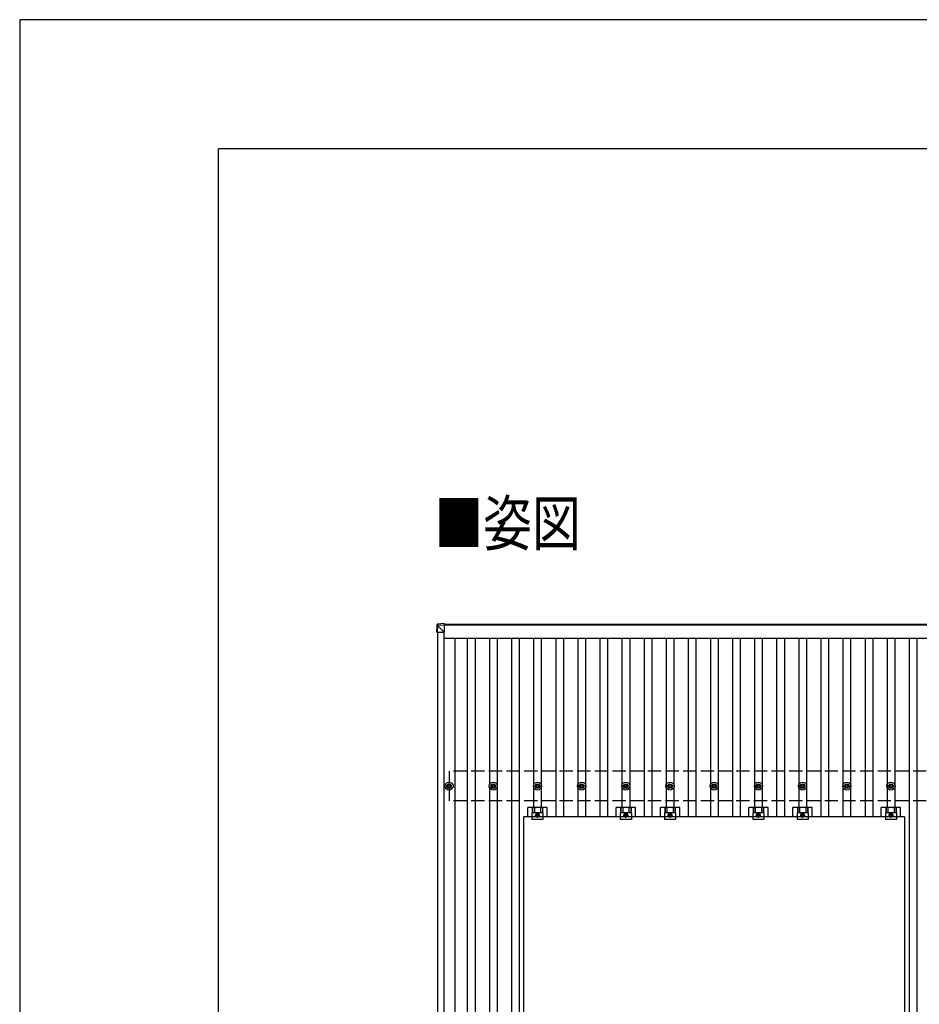
# Model space of a CAD drawing. Units: millimetres. Extents: x 0 to 25259, y 0 to 17820.
# Drawn here: x 0 to 4072, y 13365 to 17820 of the extents above; entities that cross this region are included whole.
import ezdxf

# ---------------------------------------------------------------- set-up
doc = ezdxf.new("R2010")
doc.units = ezdxf.units.MM
doc.linetypes.add('YCENTER_1', pattern=[13, 10, -1, 1, -1])
doc.linetypes.add('YHIDDEN_1', pattern=[4, 3, -1])
for name, color, linetype, lineweight in [('USER1', 3, 'Continuous', 13), ('YKK_13', 4, 'Continuous', 30), ('YKK_A1', 4, 'Continuous', 30), ('YKK_ZWAK', 7, 'Continuous', 30)]:
    doc.layers.add(name, color=color, linetype=linetype, lineweight=lineweight)
doc.styles.add('text-b', font='extslim2.shx', dxfattribs={"width": 0.8, "bigfont": 'extfont2.shx'})

msp = doc.modelspace()

# ---------------------------------------------------------------- linework, layer by layer
at = {"layer": 'YKK_13'}
for p, q in [((1889.4, 15083.7), (1887.5, 15053.2)), ((1887.5, 15048.4), (1889.4, 15078.9)), ((1889.4, 15078.9), (1889.4, 15083.7)), ((1891.3, 15078.7), (1889.4, 15048.3)), ((1921.8, 15087.5), (1891.3, 15085.6)), ((1921.8, 15087.5), (1891.3, 15085.6)), ((1891.3, 15085.6), (1891.3, 15085.6)), ((1891.3, 15085.6), (1891.3, 15080.8)), ((1891.3, 15080.8), (1921.8, 15082.7)), ((1921.8, 15080.7), (1891.3, 15078.8)), ((1891.4, 15078.8), (1891.3, 15078.7)), ((1921.8, 15048.9), (1891.4, 15079.4)), ((1921.8, 15087.5), (1921.8, 15082.7)), ((1921.8, 15082.7), (1921.8, 15080.7)), ((1921.8, 15081.4), (1921.8, 15048.9)), ((1887.5, 15053.2), (1887.5, 15048.4)), ((1889.4, 15049), (1921.8, 15048.9)), ((1933.4, 14353.9), (1937.8, 14353.9)), ((1933.4, 14350.4), (1937.8, 14350.4)), ((1941.6, 14357.7), (1941.6, 14362.2)), ((1941.6, 14342.2), (1941.6, 14346.6)), ((1945.1, 14357.7), (1945.1, 14362.2)), ((1945.1, 14342.2), (1945.1, 14346.6)), ((1948.9, 14353.9), (1953.3, 14353.9)), ((1948.9, 14350.4), (1953.3, 14350.4)), ((2133.4, 14353.9), (2137.8, 14353.9)), ((2133.4, 14350.4), (2137.8, 14350.4)), ((2141.6, 14357.7), (2141.6, 14362.2)), ((2141.6, 14342.2), (2141.6, 14346.6)), ((2145.1, 14357.7), (2145.1, 14362.2)), ((2145.1, 14342.2), (2145.1, 14346.6)), ((2148.9, 14353.9), (2153.3, 14353.9)), ((2148.9, 14350.4), (2153.3, 14350.4)), ((2333.4, 14353.9), (2337.8, 14353.9)), ((2333.4, 14350.4), (2337.8, 14350.4)), ((2341.6, 14357.7), (2341.6, 14362.2)), ((2341.6, 14342.2), (2341.6, 14346.6)), ((2345.1, 14357.7), (2345.1, 14362.2)), ((2345.1, 14342.2), (2345.1, 14346.6)), ((2348.9, 14353.9), (2353.3, 14353.9)), ((2348.9, 14350.4), (2353.3, 14350.4)), ((2533.4, 14353.9), (2537.8, 14353.9)), ((2533.4, 14350.4), (2537.8, 14350.4)), ((2541.6, 14357.7), (2541.6, 14362.2)), ((2541.6, 14342.2), (2541.6, 14346.6)), ((2545.1, 14357.7), (2545.1, 14362.2)), ((2545.1, 14342.2), (2545.1, 14346.6)), ((2548.9, 14353.9), (2553.3, 14353.9)), ((2548.9, 14350.4), (2553.3, 14350.4)), ((2733.4, 14353.9), (2737.8, 14353.9)), ((2733.4, 14350.4), (2737.8, 14350.4)), ((2741.6, 14357.7), (2741.6, 14362.2)), ((2741.6, 14342.2), (2741.6, 14346.6)), ((2745.1, 14357.7), (2745.1, 14362.2)), ((2745.1, 14342.2), (2745.1, 14346.6)), ((2748.9, 14353.9), (2753.3, 14353.9)), ((2748.9, 14350.4), (2753.3, 14350.4)), ((2933.4, 14353.9), (2937.8, 14353.9)), ((2933.4, 14350.4), (2937.8, 14350.4)), ((2941.6, 14357.7), (2941.6, 14362.2)), ((2941.6, 14342.2), (2941.6, 14346.6)), ((2945.1, 14357.7), (2945.1, 14362.2)), ((2945.1, 14342.2), (2945.1, 14346.6)), ((2948.9, 14353.9), (2953.3, 14353.9)), ((2948.9, 14350.4), (2953.3, 14350.4)), ((3133.4, 14353.9), (3137.8, 14353.9)), ((3133.4, 14350.4), (3137.8, 14350.4)), ((3141.6, 14357.7), (3141.6, 14362.2)), ((3141.6, 14342.2), (3141.6, 14346.6)), ((3145.1, 14357.7), (3145.1, 14362.2)), ((3145.1, 14342.2), (3145.1, 14346.6)), ((3148.9, 14353.9), (3153.3, 14353.9)), ((3148.9, 14350.4), (3153.3, 14350.4)), ((3333.4, 14353.9), (3337.8, 14353.9)), ((3333.4, 14350.4), (3337.8, 14350.4)), ((3341.6, 14357.7), (3341.6, 14362.2)), ((3341.6, 14342.2), (3341.6, 14346.6)), ((3345.1, 14357.7), (3345.1, 14362.2)), ((3345.1, 14342.2), (3345.1, 14346.6)), ((3348.9, 14353.9), (3353.3, 14353.9)), ((3348.9, 14350.4), (3353.3, 14350.4)), ((3533.4, 14353.9), (3537.8, 14353.9)), ((3533.4, 14350.4), (3537.8, 14350.4)), ((3541.6, 14357.7), (3541.6, 14362.2)), ((3541.6, 14342.2), (3541.6, 14346.6)), ((3545.1, 14357.7), (3545.1, 14362.2)), ((3545.1, 14342.2), (3545.1, 14346.6)), ((3548.9, 14353.9), (3553.3, 14353.9)), ((3548.9, 14350.4), (3553.3, 14350.4)), ((3733.4, 14353.9), (3737.8, 14353.9)), ((3733.4, 14350.4), (3737.8, 14350.4)), ((3741.6, 14357.7), (3741.6, 14362.2)), ((3741.6, 14342.2), (3741.6, 14346.6)), ((3745.1, 14357.7), (3745.1, 14362.2)), ((3745.1, 14342.2), (3745.1, 14346.6)), ((3748.9, 14353.9), (3753.3, 14353.9)), ((3748.9, 14350.4), (3753.3, 14350.4)), ((3933.4, 14353.9), (3937.8, 14353.9)), ((3933.4, 14350.4), (3937.8, 14350.4)), ((3941.6, 14357.7), (3941.6, 14362.2)), ((3941.6, 14342.2), (3941.6, 14346.6)), ((3945.1, 14357.7), (3945.1, 14362.2)), ((3945.1, 14342.2), (3945.1, 14346.6)), ((3948.9, 14353.9), (3953.3, 14353.9)), ((3948.9, 14350.4), (3953.3, 14350.4)), ((2299.7, 14212.7), (2299.7, 14256.2)), ((2387, 14256.2), (2299.7, 14256.2)), ((2319.8, 14256.2), (2319.8, 14232)), ((2321.2, 14256.2), (2321.2, 14232)), ((2329.4, 14256.2), (2329.4, 14232)), ((2357.3, 14256.2), (2357.3, 14232)), ((2365.5, 14256.2), (2365.5, 14232)), ((2366.9, 14256.2), (2366.9, 14232)), ((2387, 14212.7), (2387, 14256.2)), ((2699.7, 14212.7), (2699.7, 14256.2)), ((2787, 14256.2), (2699.7, 14256.2)), ((2719.8, 14256.2), (2719.8, 14232)), ((2721.2, 14256.2), (2721.2, 14232)), ((2729.4, 14256.2), (2729.4, 14232)), ((2757.3, 14256.2), (2757.3, 14232)), ((2765.5, 14256.2), (2765.5, 14232)), ((2766.9, 14256.2), (2766.9, 14232)), ((2787, 14212.7), (2787, 14256.2)), ((2899.7, 14212.7), (2899.7, 14256.2)), ((2987, 14256.2), (2899.7, 14256.2)), ((2919.8, 14256.2), (2919.8, 14232)), ((2921.2, 14256.2), (2921.2, 14232)), ((2929.4, 14256.2), (2929.4, 14232)), ((2957.3, 14256.2), (2957.3, 14232)), ((2965.5, 14256.2), (2965.5, 14232)), ((2966.9, 14256.2), (2966.9, 14232)), ((2987, 14212.7), (2987, 14256.2)), ((3299.7, 14212.7), (3299.7, 14256.2)), ((3387, 14256.2), (3299.7, 14256.2)), ((3319.8, 14256.2), (3319.8, 14232)), ((3321.2, 14256.2), (3321.2, 14232)), ((3329.4, 14256.2), (3329.4, 14232)), ((3357.3, 14256.2), (3357.3, 14232)), ((3365.5, 14256.2), (3365.5, 14232)), ((3366.9, 14256.2), (3366.9, 14232)), ((3387, 14212.7), (3387, 14256.2)), ((3499.7, 14212.7), (3499.7, 14256.2)), ((3587, 14256.2), (3499.7, 14256.2)), ((3519.8, 14256.2), (3519.8, 14232)), ((3521.2, 14256.2), (3521.2, 14232)), ((3529.4, 14256.2), (3529.4, 14232)), ((3557.3, 14256.2), (3557.3, 14232)), ((3565.5, 14256.2), (3565.5, 14232)), ((3566.9, 14256.2), (3566.9, 14232)), ((3587, 14212.7), (3587, 14256.2)), ((3899.7, 14212.7), (3899.7, 14256.2)), ((3987, 14256.2), (3899.7, 14256.2)), ((3919.8, 14256.2), (3919.8, 14232)), ((3921.2, 14256.2), (3921.2, 14232)), ((3929.4, 14256.2), (3929.4, 14232)), ((3957.3, 14256.2), (3957.3, 14232)), ((3965.5, 14256.2), (3965.5, 14232)), ((3966.9, 14256.2), (3966.9, 14232)), ((3987, 14212.7), (3987, 14256.2)), ((2282.3, 13078.7), (2282.3, 14212.7)), ((4004.3, 14212.7), (2282.3, 14212.7)), ((2318.3, 14232), (2318.3, 14200.7)), ((2368.3, 14232), (2318.3, 14232)), ((2343.3, 14228.7), (2336.8, 14224.9)), ((2336.8, 14224.9), (2336.8, 14217.4)), ((2336.8, 14217.4), (2343.3, 14213.7)), ((2349.8, 14224.9), (2343.3, 14228.7)), ((2343.3, 14213.7), (2349.8, 14217.4)), ((2349.8, 14217.4), (2349.8, 14224.9)), ((2368.3, 14232), (2368.3, 14200.7)), ((2718.3, 14232), (2718.3, 14200.7)), ((2768.3, 14232), (2718.3, 14232)), ((2743.3, 14228.7), (2736.8, 14224.9)), ((2736.8, 14224.9), (2736.8, 14217.4)), ((2736.8, 14217.4), (2743.3, 14213.7)), ((2749.8, 14224.9), (2743.3, 14228.7)), ((2743.3, 14213.7), (2749.8, 14217.4)), ((2749.8, 14217.4), (2749.8, 14224.9)), ((2768.3, 14232), (2768.3, 14200.7)), ((2918.3, 14232), (2918.3, 14200.7)), ((2968.3, 14232), (2918.3, 14232)), ((2943.3, 14228.7), (2936.8, 14224.9)), ((2936.8, 14224.9), (2936.8, 14217.4)), ((2936.8, 14217.4), (2943.3, 14213.7)), ((2949.8, 14224.9), (2943.3, 14228.7)), ((2943.3, 14213.7), (2949.8, 14217.4)), ((2949.8, 14217.4), (2949.8, 14224.9)), ((2968.3, 14232), (2968.3, 14200.7)), ((3318.3, 14232), (3318.3, 14200.7)), ((3368.3, 14232), (3318.3, 14232)), ((3343.3, 14228.7), (3336.8, 14224.9)), ((3336.8, 14224.9), (3336.8, 14217.4)), ((3336.8, 14217.4), (3343.3, 14213.7)), ((3349.8, 14224.9), (3343.3, 14228.7)), ((3343.3, 14213.7), (3349.8, 14217.4)), ((3349.8, 14217.4), (3349.8, 14224.9)), ((3368.3, 14232), (3368.3, 14200.7)), ((3518.3, 14232), (3518.3, 14200.7)), ((3568.3, 14232), (3518.3, 14232)), ((3543.3, 14228.7), (3536.8, 14224.9)), ((3536.8, 14224.9), (3536.8, 14217.4)), ((3536.8, 14217.4), (3543.3, 14213.7)), ((3549.8, 14224.9), (3543.3, 14228.7)), ((3543.3, 14213.7), (3549.8, 14217.4)), ((3549.8, 14217.4), (3549.8, 14224.9)), ((3568.3, 14232), (3568.3, 14200.7)), ((3918.3, 14232), (3918.3, 14200.7)), ((3968.3, 14232), (3918.3, 14232)), ((3943.3, 14228.7), (3936.8, 14224.9)), ((3936.8, 14224.9), (3936.8, 14217.4)), ((3936.8, 14217.4), (3943.3, 14213.7)), ((3949.8, 14224.9), (3943.3, 14228.7)), ((3943.3, 14213.7), (3949.8, 14217.4)), ((3949.8, 14217.4), (3949.8, 14224.9)), ((3968.3, 14232), (3968.3, 14200.7)), ((4004.3, 14212.7), (4004.3, 13078.7)), ((2368.3, 14200.7), (2318.3, 14200.7)), ((2768.3, 14200.7), (2718.3, 14200.7)), ((2968.3, 14200.7), (2918.3, 14200.7)), ((3368.3, 14200.7), (3318.3, 14200.7)), ((3568.3, 14200.7), (3518.3, 14200.7)), ((3968.3, 14200.7), (3918.3, 14200.7))]:
    msp.add_line(p, q, dxfattribs=at)
at = {"layer": 'YKK_13', "linetype": 'YCENTER_1'}
for p, q in [((2331.8, 14221.2), (2354.8, 14221.2)), ((2343.3, 14208.7), (2343.3, 14233.7)), ((2731.8, 14221.2), (2754.8, 14221.2)), ((2743.3, 14208.7), (2743.3, 14233.7)), ((2931.8, 14221.2), (2954.8, 14221.2)), ((2943.3, 14208.7), (2943.3, 14233.7)), ((3331.8, 14221.2), (3354.8, 14221.2)), ((3343.3, 14208.7), (3343.3, 14233.7)), ((3531.8, 14221.2), (3554.8, 14221.2)), ((3543.3, 14208.7), (3543.3, 14233.7)), ((3931.8, 14221.2), (3954.8, 14221.2)), ((3943.3, 14208.7), (3943.3, 14233.7))]:
    msp.add_line(p, q, dxfattribs=at)
at = {"layer": 'YKK_13'}
for centre, radius in [((1943.3, 14352.2), 18.3), ((1943.3, 14352.2), 10.2), ((1943.3, 14352.2), 5.85), ((1943.3, 14352.2), 5.25), ((2143.3, 14352.2), 18.3), ((2143.3, 14352.2), 10.2), ((2143.3, 14352.2), 5.85), ((2143.3, 14352.2), 5.25), ((2343.3, 14352.2), 18.3), ((2343.3, 14352.2), 10.2), ((2343.3, 14352.2), 5.85), ((2343.3, 14352.2), 5.25), ((2543.3, 14352.2), 18.3), ((2543.3, 14352.2), 10.2), ((2543.3, 14352.2), 5.85), ((2543.3, 14352.2), 5.25), ((2743.3, 14352.2), 18.3), ((2743.3, 14352.2), 10.2), ((2743.3, 14352.2), 5.85), ((2743.3, 14352.2), 5.25), ((2943.3, 14352.2), 18.3), ((2943.3, 14352.2), 10.2), ((2943.3, 14352.2), 5.85), ((2943.3, 14352.2), 5.25), ((3143.3, 14352.2), 18.3), ((3143.3, 14352.2), 10.2), ((3143.3, 14352.2), 5.85), ((3143.3, 14352.2), 5.25), ((3343.3, 14352.2), 18.3), ((3343.3, 14352.2), 10.2), ((3343.3, 14352.2), 5.85), ((3343.3, 14352.2), 5.25), ((3543.3, 14352.2), 18.3), ((3543.3, 14352.2), 10.2), ((3543.3, 14352.2), 5.85), ((3543.3, 14352.2), 5.25), ((3743.3, 14352.2), 18.3), ((3743.3, 14352.2), 10.2), ((3743.3, 14352.2), 5.85), ((3743.3, 14352.2), 5.25), ((3943.3, 14352.2), 18.3), ((3943.3, 14352.2), 10.2), ((3943.3, 14352.2), 5.85), ((3943.3, 14352.2), 5.25), ((2343.3, 14221.2), 8.5), ((2343.3, 14221.2), 6.5), ((2343.3, 14221.2), 4), ((2743.3, 14221.2), 8.5), ((2743.3, 14221.2), 6.5), ((2743.3, 14221.2), 4), ((2943.3, 14221.2), 8.5), ((2943.3, 14221.2), 6.5), ((2943.3, 14221.2), 4), ((3343.3, 14221.2), 8.5), ((3343.3, 14221.2), 6.5), ((3343.3, 14221.2), 4), ((3543.3, 14221.2), 8.5), ((3543.3, 14221.2), 6.5), ((3543.3, 14221.2), 4), ((3943.3, 14221.2), 8.5), ((3943.3, 14221.2), 6.5), ((3943.3, 14221.2), 4)]:
    msp.add_circle(centre, radius, dxfattribs=at)
for centre, radius, start, end in [((1891.4, 15078.8), 2, 93.4841, 176.4841), ((1891.6, 15091.7), 12.9, 260.0868, 268.5258), ((1901.6, 15079.9), 10.4, 174.8066, 186.1618)]:
    msp.add_arc(centre, radius, start, end, dxfattribs=at)
for centre, major_axis, ratio, start_param, end_param in [((1891.4, 15083.6), (-1.92, -0.56), 0.998105, 4.489873, 5.938497), ((1891.4, 15078.8), (-0.12, 2), 0.02656, 0.033298, 1.551832), ((1927.4, 15081), (-36.1, -2.1), 0.055348, 0.000082, 0.049149), ((1889.5, 15048.4), (-2, 0), 0.033268, 0, 1.518534)]:
    msp.add_ellipse(centre, major_axis=major_axis, ratio=ratio, start_param=start_param, end_param=end_param, dxfattribs=at)
at = {"layer": 'YKK_A1'}
for p, q in [((1921.8, 15085.2), (7964, 15085.2)), ((7964, 15080.6), (1921.8, 15080.6)), ((1891.3, 15049), (1891.3, 9157.5)), ((1920.3, 15048.9), (1920.3, 9157.5)), ((1920.3, 15021.7), (7966.3, 15021.7)), ((1969.8, 15021.7), (1969.8, 9182.3)), ((2025.8, 15021.7), (2025.8, 9182.3)), ((2060.8, 15021.7), (2060.8, 9182.3)), ((2125.8, 15021.7), (2125.8, 14357.3)), ((2160.8, 15021.7), (2160.8, 14357.3)), ((2225.8, 15021.7), (2225.8, 9182.3)), ((2260.8, 15021.7), (2260.8, 9182.3)), ((2325.8, 15021.7), (2325.8, 14256.2)), ((2360.8, 15021.7), (2360.8, 14256.2)), ((2425.8, 15021.7), (2425.8, 14212.7)), ((2460.8, 15021.7), (2460.8, 14212.7)), ((2525.8, 15021.7), (2525.8, 14212.7)), ((2560.8, 15021.7), (2560.8, 14212.7)), ((2625.8, 15021.7), (2625.8, 14212.7)), ((2660.8, 15021.7), (2660.8, 14212.7)), ((2725.8, 15021.7), (2725.8, 14256.2)), ((2760.8, 15021.7), (2760.8, 14256.2)), ((2825.8, 15021.7), (2825.8, 14212.7)), ((2860.8, 15021.7), (2860.8, 14212.7)), ((2925.8, 15021.7), (2925.8, 14256.2)), ((2960.8, 15021.7), (2960.8, 14256.2)), ((3025.8, 15021.7), (3025.8, 14212.7)), ((3060.8, 15021.7), (3060.8, 14212.7)), ((3125.8, 15021.7), (3125.8, 14212.7)), ((3160.8, 15021.7), (3160.8, 14212.7)), ((3225.8, 15021.7), (3225.8, 14212.7)), ((3260.8, 15021.7), (3260.8, 14212.7)), ((3325.8, 15021.7), (3325.8, 14256.2)), ((3360.8, 15021.7), (3360.8, 14256.2)), ((3425.8, 15021.7), (3425.8, 14212.7)), ((3460.8, 15021.7), (3460.8, 14212.7)), ((3525.8, 15021.7), (3525.8, 14256.2)), ((3560.8, 15021.7), (3560.8, 14256.2)), ((3625.8, 15021.7), (3625.8, 14212.7)), ((3660.8, 15021.7), (3660.8, 14212.7)), ((3725.8, 15021.7), (3725.8, 14212.7)), ((3760.8, 15021.7), (3760.8, 14212.7)), ((3825.8, 15021.7), (3825.8, 14212.7)), ((3860.8, 15021.7), (3860.8, 14212.7)), ((3925.8, 15021.7), (3925.8, 14256.2)), ((3960.8, 15021.7), (3960.8, 14256.2)), ((4025.8, 15021.7), (4025.8, 9182.3)), ((4060.8, 15021.7), (4060.8, 9182.3)), ((2125.8, 14347), (2125.8, 9857.3)), ((2160.8, 14347), (2160.8, 9857.3))]:
    msp.add_line(p, q, dxfattribs=at)
at = {"layer": 'YKK_A1', "linetype": 'YHIDDEN_1', "ltscale": 20}
for p, q in [((7943.3, 14419.2), (1943.3, 14419.2)), ((1943.3, 14419.2), (1943.3, 14285.2)), ((7943.3, 14285.2), (1943.3, 14285.2))]:
    msp.add_line(p, q, dxfattribs=at)
at = {"layer": 'YKK_ZWAK'}
for p, q in [((25230, 17820), (0, 17820)), ((0, 17820), (0, 0)), ((24300.1, 17235), (900.1, 17235)), ((900.1, 1335), (900.1, 17235))]:
    msp.add_line(p, q, dxfattribs=at)

# ---------------------------------------------------------------- texts
at = {"layer": 'USER1', "style": 'text-b', "width": 0.8}
msp.add_text('■姿図', height=202.5, dxfattribs=at).set_placement((1876.5, 15440.4))

doc.saveas('drawing.dxf')
